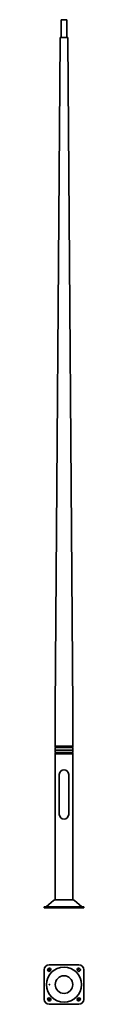
# Model space of a CAD drawing. Units: millimetres. Extents: x -200 to 200, y -977 to 9000.
import ezdxf

# ---------------------------------------------------------------- set-up
doc = ezdxf.new("R2010")
doc.units = ezdxf.units.MM
doc.layers.get('0').update_dxf_attribs({"lineweight": 35})
doc.layers.add('Wymiary i tekst', color=150, linetype='Continuous', lineweight=13)

# ---------------------------------------------------------------- blocks, each defined once
blk = doc.blocks.new('A$C23427B60')
for p, q in [((-30, 8820), (-30, 9000)), ((-30, 9000), (30, 9000)), ((30, 8820), (30, 9000)), ((-90, 2025), (-38, 8800)), ((38, 8820), (-38, 8820)), ((-38, 8820), (-38, 8799.9)), ((38, 8800), (38, 8820)), ((90, 2025), (38, 8800)), ((-90, 1640), (-90, 2025)), ((90, 1640), (90, 2025)), ((-90, 1640), (90, 1640)), ((-90, 1640), (-90, 1637.2)), ((90, 1637.2), (-90, 1637.2)), ((-90, 1633.3), (-90, 1637.2)), ((90, 1633.3), (-90, 1633.3)), ((-90, 1633.3), (-90, 1633.3)), ((-90, 1624.8), (-90, 1624.7)), ((90, 1624.7), (-90, 1624.7)), ((-90, 1600), (-90, 1624.7)), ((90, 1600), (-90, 1600)), ((-90, 1600), (90, 1600)), ((-90, 1600), (-90, 1575.3)), ((89.5, 1632.8), (-89.5, 1632.8)), ((89.5, 1625.2), (-89.5, 1625.2)), ((84.9, 1632), (-84.9, 1632)), ((84.9, 1626), (-84.9, 1626)), ((90, 1640), (90, 1637.2)), ((90, 1633.3), (90, 1637.2)), ((90, 1633.3), (90, 1633.3)), ((90, 1624.8), (90, 1624.7)), ((90, 1600), (90, 1624.7)), ((90, 1600), (90, 1575.3)), ((-90, 1575.3), (90, 1575.3)), ((-90, 1575.2), (-90, 1575.3)), ((-90, 1566.7), (90, 1566.7)), ((-90, 1566.7), (-90, 1566.7)), ((-90, 1566.7), (-90, 1562.8)), ((-90, 1562.8), (90, 1562.8)), ((-90, 1560), (-90, 1562.8)), ((-90, 1560), (90, 1560)), ((-90, 80.8), (-90, 1560)), ((-89.5, 1574.8), (89.5, 1574.8)), ((-89.5, 1567.2), (89.5, 1567.2)), ((-84.9, 1574), (84.9, 1574)), ((-84.9, 1568), (84.9, 1568)), ((90, 1575.2), (90, 1575.3)), ((90, 1566.7), (90, 1566.7)), ((90, 1566.7), (90, 1562.8)), ((90, 1560), (90, 1562.8)), ((90, 80.8), (90, 1560)), ((-47.5, 1352.5), (-47.5, 947.5)), ((47.5, 947.5), (47.5, 1352.5)), ((-200, 0), (-200, 12)), ((200, 12), (-200, 12)), ((200, 0), (-200, 0)), ((-108, 74.3), (-178.5, 14.4)), ((90.5, 80.8), (-90.5, 80.8)), ((108, 74.3), (178.5, 14.4)), ((200, 0), (200, 12))]:
    blk.add_line(p, q)
for centre, radius, start, end in [((0, 1352.5), 47.5, 0, 180), ((0, 947.5), 47.5, 180, 0), ((-185, 22), 10, 270, 310.36717), ((-90.5, 53.8), 27, 90, 130.36717), ((90.5, 53.8), 27, 49.63283, 90), ((185, 22), 10, 229.63283, 270)]:
    blk.add_arc(centre, radius, start, end)
for points, knots in [([(-90, 1633.3), (-90, 1633.3), (-89.9, 1633.2), (-89.8, 1633.1), (-89.7, 1633), (-89.5, 1632.8), (-89.5, 1632.8), (-89.5, 1632.8)], [0.8150423, 0.8150423, 0.8150423, 0.8150423, 0.9069815, 0.9069815, 0.9989206, 0.9989206, 1.0174727, 1.0174727, 1.0174727, 1.0174727]), ([(-89.5, 1625.2), (-89.5, 1625.2), (-89.5, 1625.2), (-89.7, 1625), (-89.8, 1624.9), (-89.9, 1624.8), (-90, 1624.8), (-90, 1624.8)], [0.612612, 0.612612, 0.612612, 0.612612, 0.6311641, 0.6311641, 0.7231032, 0.7231032, 0.8150423, 0.8150423, 0.8150423, 0.8150423]), ([(-89.5, 1632.8), (-89.2, 1632.7), (-88.9, 1632.7), (-87.9, 1632.5), (-87.1, 1632.4), (-85.9, 1632.2), (-85.4, 1632.1), (-84.9, 1632)], [3.9691664, 3.9691664, 3.9691664, 3.9691664, 4.0524575, 4.0524575, 4.2805313, 4.2805313, 4.4105004, 4.4105004, 4.4105004, 4.4105004]), ([(-84.9, 1626), (-85.4, 1625.9), (-85.9, 1625.8), (-87.1, 1625.6), (-87.9, 1625.5), (-88.9, 1625.3), (-89.2, 1625.3), (-89.5, 1625.2)], [2.8664528, 2.8664528, 2.8664528, 2.8664528, 2.9964219, 2.9964219, 3.2244958, 3.2244958, 3.3077869, 3.3077869, 3.3077869, 3.3077869]), ([(-84.9, 1632), (-84.9, 1631.6), (-84.9, 1631.1), (-84.9, 1630.1), (-84.9, 1629.5), (-84.9, 1629), (-84.9, 1628.5), (-84.9, 1627.9), (-84.9, 1626.9), (-84.9, 1626.4), (-84.9, 1626)], [-0.3195057, -0.3195057, -0.3195057, -0.3195057, -0.1601205, -0.1601205, 0, 0, 0, 0.1601205, 0.1601205, 0.3195057, 0.3195057, 0.3195057, 0.3195057]), ([(84.9, 1632), (85.4, 1632.1), (85.9, 1632.2), (87.1, 1632.4), (87.9, 1632.5), (88.9, 1632.7), (89.2, 1632.7), (89.5, 1632.8)], [2.8664528, 2.8664528, 2.8664528, 2.8664528, 2.9964219, 2.9964219, 3.2244958, 3.2244958, 3.3077869, 3.3077869, 3.3077869, 3.3077869]), ([(84.9, 1626), (84.9, 1626.4), (84.9, 1626.9), (84.9, 1627.9), (84.9, 1628.5), (84.9, 1629.5), (84.9, 1630.1), (84.9, 1631.1), (84.9, 1631.6), (84.9, 1632)], [0.9614582, 0.9614582, 0.9614582, 0.9614582, 1.1208434, 1.1208434, 1.2809639, 1.2809639, 1.4410843, 1.4410843, 1.6004695, 1.6004695, 1.6004695, 1.6004695]), ([(89.5, 1625.2), (89.2, 1625.3), (88.9, 1625.3), (87.9, 1625.5), (87.1, 1625.6), (85.9, 1625.8), (85.4, 1625.9), (84.9, 1626)], [3.9691664, 3.9691664, 3.9691664, 3.9691664, 4.0524575, 4.0524575, 4.2805313, 4.2805313, 4.4105004, 4.4105004, 4.4105004, 4.4105004]), ([(89.5, 1632.8), (89.5, 1632.8), (89.5, 1632.8), (89.7, 1633), (89.8, 1633.1), (89.9, 1633.2), (90, 1633.3), (90, 1633.3)], [0.612612, 0.612612, 0.612612, 0.612612, 0.6311641, 0.6311641, 0.7231032, 0.7231032, 0.8150423, 0.8150423, 0.8150423, 0.8150423]), ([(90, 1624.8), (90, 1624.8), (89.9, 1624.8), (89.8, 1624.9), (89.7, 1625), (89.5, 1625.2), (89.5, 1625.2), (89.5, 1625.2)], [0.8150423, 0.8150423, 0.8150423, 0.8150423, 0.9069815, 0.9069815, 0.9989206, 0.9989206, 1.0174727, 1.0174727, 1.0174727, 1.0174727]), ([(-90, 1575.2), (-90, 1575.2), (-89.9, 1575.2), (-89.8, 1575.1), (-89.7, 1575), (-89.5, 1574.8), (-89.5, 1574.8), (-89.5, 1574.8)], [0.8150423, 0.8150423, 0.8150423, 0.8150423, 0.9069815, 0.9069815, 0.9989206, 0.9989206, 1.0174727, 1.0174727, 1.0174727, 1.0174727]), ([(-89.5, 1567.2), (-89.5, 1567.2), (-89.5, 1567.2), (-89.7, 1567), (-89.8, 1566.9), (-89.9, 1566.8), (-90, 1566.7), (-90, 1566.7)], [0.612612, 0.612612, 0.612612, 0.612612, 0.6311641, 0.6311641, 0.7231032, 0.7231032, 0.8150423, 0.8150423, 0.8150423, 0.8150423]), ([(-89.5, 1574.8), (-89.2, 1574.7), (-88.9, 1574.7), (-87.9, 1574.5), (-87.1, 1574.4), (-85.9, 1574.2), (-85.4, 1574.1), (-84.9, 1574)], [3.9691664, 3.9691664, 3.9691664, 3.9691664, 4.0524575, 4.0524575, 4.2805313, 4.2805313, 4.4105004, 4.4105004, 4.4105004, 4.4105004]), ([(-84.9, 1568), (-85.4, 1567.9), (-85.9, 1567.8), (-87.1, 1567.6), (-87.9, 1567.5), (-88.9, 1567.3), (-89.2, 1567.3), (-89.5, 1567.2)], [2.8664528, 2.8664528, 2.8664528, 2.8664528, 2.9964219, 2.9964219, 3.2244958, 3.2244958, 3.3077869, 3.3077869, 3.3077869, 3.3077869]), ([(-84.9, 1574), (-84.9, 1573.6), (-84.9, 1573.1), (-84.9, 1572.1), (-84.9, 1571.5), (-84.9, 1570.5), (-84.9, 1569.9), (-84.9, 1568.9), (-84.9, 1568.4), (-84.9, 1568)], [0.9614582, 0.9614582, 0.9614582, 0.9614582, 1.1208434, 1.1208434, 1.2809639, 1.2809639, 1.4410843, 1.4410843, 1.6004695, 1.6004695, 1.6004695, 1.6004695]), ([(84.9, 1574), (85.4, 1574.1), (85.9, 1574.2), (87.1, 1574.4), (87.9, 1574.5), (88.9, 1574.7), (89.2, 1574.7), (89.5, 1574.8)], [2.8664528, 2.8664528, 2.8664528, 2.8664528, 2.9964219, 2.9964219, 3.2244958, 3.2244958, 3.3077869, 3.3077869, 3.3077869, 3.3077869]), ([(84.9, 1568), (84.9, 1568.4), (84.9, 1568.9), (84.9, 1569.9), (84.9, 1570.5), (84.9, 1571), (84.9, 1571.5), (84.9, 1572.1), (84.9, 1573.1), (84.9, 1573.6), (84.9, 1574)], [-0.3195057, -0.3195057, -0.3195057, -0.3195057, -0.1601205, -0.1601205, 0, 0, 0, 0.1601205, 0.1601205, 0.3195057, 0.3195057, 0.3195057, 0.3195057]), ([(89.5, 1567.2), (89.2, 1567.3), (88.9, 1567.3), (87.9, 1567.5), (87.1, 1567.6), (85.9, 1567.8), (85.4, 1567.9), (84.9, 1568)], [3.9691664, 3.9691664, 3.9691664, 3.9691664, 4.0524575, 4.0524575, 4.2805313, 4.2805313, 4.4105004, 4.4105004, 4.4105004, 4.4105004]), ([(89.5, 1574.8), (89.5, 1574.8), (89.5, 1574.8), (89.7, 1575), (89.8, 1575.1), (89.9, 1575.2), (90, 1575.2), (90, 1575.2)], [0.612612, 0.612612, 0.612612, 0.612612, 0.6311641, 0.6311641, 0.7231032, 0.7231032, 0.8150423, 0.8150423, 0.8150423, 0.8150423]), ([(90, 1566.7), (90, 1566.7), (89.9, 1566.8), (89.8, 1566.9), (89.7, 1567), (89.5, 1567.2), (89.5, 1567.2), (89.5, 1567.2)], [0.8150423, 0.8150423, 0.8150423, 0.8150423, 0.9069815, 0.9069815, 0.9989206, 0.9989206, 1.0174727, 1.0174727, 1.0174727, 1.0174727])]:
    blk.add_open_spline(points, degree=3, knots=knots)
blk = doc.blocks.new('A$C06671568')
for p, q in [((-150, -576.7), (150, -576.7)), ((-200, -926.7), (-200, -626.7)), ((-159.2, -614.6), (-162, -617.5)), ((-140.8, -638.7), (-138, -635.9)), ((138, -635.9), (140.8, -638.7)), ((162, -617.5), (159.2, -614.6)), ((200, -626.7), (200, -926.7)), ((-162, -935.9), (-159.2, -938.7)), ((150, -976.7), (-150, -976.7)), ((-138, -917.5), (-140.8, -914.6)), ((140.8, -914.6), (138, -917.5)), ((159.2, -938.7), (162, -935.9))]:
    blk.add_line(p, q)
for radius in [178, 89]:
    blk.add_circle((0, -776.7), radius)
for centre, radius, start, end in [((-150, -626.7), 50, 90, 180), ((150, -626.7), 50, 0, 90), ((-151.4, -628.1), 15, 135, 315), ((-148.6, -625.2), 15, 315, 135), ((148.6, -625.2), 15, 45, 225), ((151.4, -628.1), 15, 225, 45), ((-150, -926.7), 50, 180, 270), ((-151.4, -925.2), 15, 45, 225), ((-148.6, -928.1), 15, 225, 45), ((148.6, -928.1), 15, 135, 315), ((151.4, -925.2), 15, 315, 135), ((150, -926.7), 50, 270, 0)]:
    blk.add_arc(centre, radius, start, end)
blk.add_ellipse((-147.5, -776.7), major_axis=(0, 3.2), ratio=0.770631)
at = {"layer": 'Defpoints', "color": 1}
for p, q in [((-162, -638.7), (-138, -614.6)), ((138, -614.6), (162, -638.7)), ((-138, -938.7), (-162, -914.6)), ((162, -914.6), (138, -938.7))]:
    blk.add_line(p, q, dxfattribs=at)
at = {"layer": 'Wymiary i tekst'}
blk.add_ellipse((-147.5, -776.7), major_axis=(0, 4), ratio=0.770631, start_param=4.712389, end_param=9.424778, dxfattribs=at)

msp = doc.modelspace()

# ---------------------------------------------------------------- block references
for name in ['A$C23427B60', 'A$C06671568']:
    msp.add_blockref(name, (0, 0))

doc.saveas('drawing.dxf')
